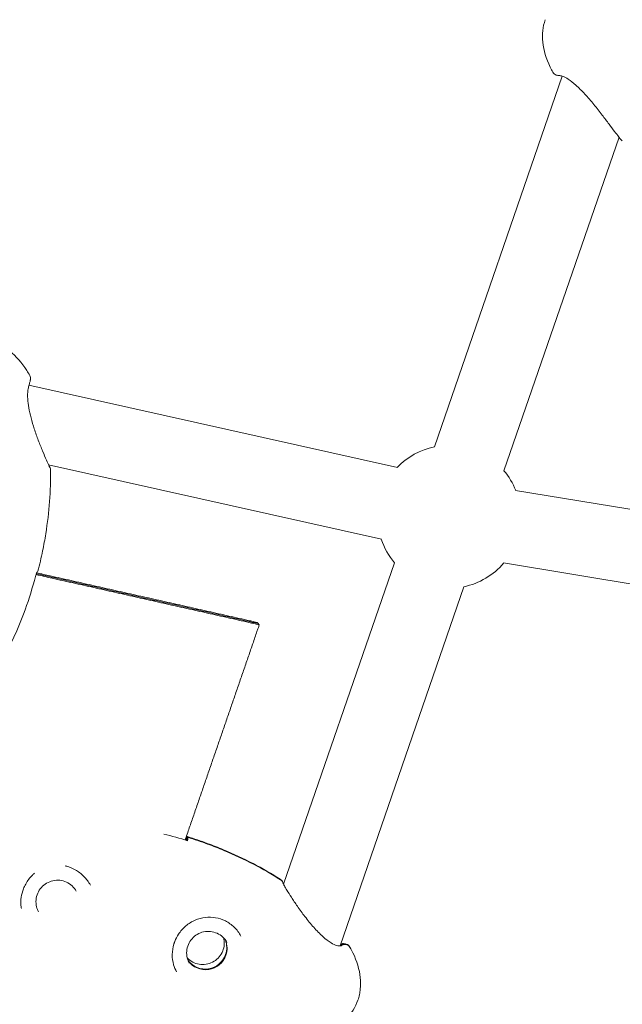
# Model space of a CAD drawing. Units: millimetres. Extents: x -8534 to 26090, y -7784 to 8770.
# Drawn here: x -103 to 44, y -3753 to -3512 of the extents above; entities that cross this region are included whole.
import ezdxf

# ---------------------------------------------------------------- set-up
doc = ezdxf.new("R2010")
doc.units = ezdxf.units.MM
doc.layers.add('BEM-SI-MIN', color=7, linetype='Continuous')
doc.layers.add('Shout.06', color=253, linetype='Continuous')
doc.styles.get("Standard").update_dxf_attribs({"font": 'arial.ttf'})
doc.dimstyles.new('Europa 1-100', dxfattribs={"dimscale": 50, "dimtxt": 3.5, "dimasz": 4, "dimexe": 2, "dimexo": 3, "dimgap": 2, "dimtad": 0, "dimlfac": 0.001, "dimzin": 0, "dimtxsty": 'Standard', "dimcen": 0, "dimadec": 0, "dimazin": 0, "dimtfac": 1, "dimtofl": 0, "dimtmove": 0, "dimatfit": 3, "dimfxl": 2, "dimfxlon": 1, "dimtolj": 1, "dimtzin": 0, "dimlwd": -1, "dimlwe": -1, "dimarcsym": 0})

# ---------------------------------------------------------------- blocks, each defined once
blk = doc.blocks.new('*D65')
at = {"layer": 'BEM-SI-MIN', "color": 0, "transparency": 16777216}
for p, q in [((-8321.93, 8767.81), (-8518.72, 8767.81)), ((-8418.72, 8567.81), (-8418.72, 1712.17)), ((-8418.72, -6116.54), (-8418.72, 739.11)), ((-8321.71, -6316.54), (-8518.72, -6316.54))]:
    blk.add_line(p, q, dxfattribs=at)
for points in [[(-8452.06, 8567.81), (-8385.39, 8567.81), (-8418.72, 8767.81)], [(-8452.06, -6116.54), (-8385.39, -6116.54), (-8418.72, -6316.54)]]:
    blk.add_solid(points, dxfattribs=at)
at = {"layer": 'BEM-SI-MIN', "color": 0, "transparency": 16777216, "insert": (-8418.72, 1225.64), "char_height": 175, "attachment_point": 5, "rotation": 90}
blk.add_mtext('\\A1;15,08m', dxfattribs=at)
blk = doc.blocks.new('*D67')
at = {"layer": 'BEM-SI-MIN', "color": 0, "transparency": 16777216}
for p, q in [((-7720.96, 7266.56), (-7920.7, 7266.57)), ((-7820.7, 7066.56), (-7820.89, 1712.86)), ((-7821.11, -4613.9), (-7820.92, 739.8)), ((-7721.38, -4813.91), (-7921.11, -4813.9))]:
    blk.add_line(p, q, dxfattribs=at)
for points in [[(-7854.04, 7066.57), (-7787.37, 7066.56), (-7820.7, 7266.56)], [(-7854.44, -4613.9), (-7787.77, -4613.9), (-7821.11, -4813.9)]]:
    blk.add_solid(points, dxfattribs=at)
at = {"layer": 'BEM-SI-MIN', "color": 0, "transparency": 16777216, "insert": (-7820.91, 1226.33), "char_height": 175, "attachment_point": 5, "rotation": 89.998}
blk.add_mtext('\\A1;12,08m', dxfattribs=at)
blk = doc.blocks.new('*D68')
at = {"layer": 'BEM-SI-MIN', "color": 0, "transparency": 16777216}
for p, q in [((-7213.14, -7554.3), (-7213.14, -7750.85)), ((9489.5, -7552.78), (9489.5, -7750.85)), ((-7013.14, -7650.85), (651.65, -7650.85)), ((9289.5, -7650.85), (1624.71, -7650.85))]:
    blk.add_line(p, q, dxfattribs=at)
for points in [[(-7013.14, -7617.51), (-7013.14, -7684.18), (-7213.14, -7650.85)], [(9289.5, -7617.51), (9289.5, -7684.18), (9489.5, -7650.85)]]:
    blk.add_solid(points, dxfattribs=at)
at = {"layer": 'BEM-SI-MIN', "color": 0, "transparency": 16777216, "insert": (1138.18, -7650.85), "char_height": 175, "attachment_point": 5}
blk.add_mtext('\\A1;16,70m', dxfattribs=at)
blk = doc.blocks.new('*D69')
at = {"layer": 'BEM-SI-MIN', "color": 0, "transparency": 16777216}
for p, q in [((-5650.7, -6826.62), (-5650.7, -7026.31)), ((6645.8, -6826.53), (6645.8, -7026.31)), ((-5450.7, -6926.31), (11.02, -6926.31)), ((6445.8, -6926.31), (984.07, -6926.31))]:
    blk.add_line(p, q, dxfattribs=at)
for points in [[(-5450.7, -6892.98), (-5450.7, -6959.65), (-5650.7, -6926.31)], [(6445.8, -6892.98), (6445.8, -6959.65), (6645.8, -6926.31)]]:
    blk.add_solid(points, dxfattribs=at)
at = {"layer": 'BEM-SI-MIN', "color": 0, "transparency": 16777216, "insert": (497.55, -6926.31), "char_height": 175, "attachment_point": 5}
blk.add_mtext('\\A1;12,30m', dxfattribs=at)

msp = doc.modelspace()

# ---------------------------------------------------------------- linework, layer by layer
at = {"layer": 'Shout.06', "color": 7, "linetype": 'Continuous', "lineweight": 0}
for p, q in [((29.716, -3525.674, 429.565), (-1.551, -3616.37, 429.565)), ((43.609, -3540.604, 429.565), (15.467, -3622.237, 429.565)), ((43.645, -3540.499, 429.565), (43.645, -3540.499, 429.565)), ((-10.533, -3621.424, 429.565), (-100.668, -3601.268, 429.565)), ((-14.461, -3638.99, 429.565), (-95.884, -3620.782, 429.565)), ((103.484, -3641.062, 429.565), (18.315, -3627.021, 429.565)), ((-11.324, -3644.721, 429.565), (-38.432, -3723.353, 429.565)), ((109.981, -3660.376, 429.565), (15.387, -3644.782, 429.565)), ((5.693, -3650.588, 429.565), (-24.614, -3738.5, 429.565)), ((-44.833, -3659.332, 429.565), (-44.589, -3659.619, 429.565)), ((-44.589, -3659.619, 429.565), (-44.346, -3659.905, 429.565)), ((-62.452, -3712.566, 429.565), (-62.266, -3712.026, 429.565)), ((-62.225, -3712.636, 429.565), (-61.917, -3711.741, 429.565)), ((-62.096, -3712.677, 429.565), (-61.829, -3711.902, 429.565)), ((-38.532, -3723.644, 429.565), (-38.532, -3723.644, 429.565))]:
    msp.add_line(p, q, dxfattribs=at)
at = {"layer": 'Shout.06', "color": 7, "linetype": 'Continuous', "lineweight": 0, "extrusion": (2.19663e-16, -1.2326e-32, -1)}
for start, end in [(43.55482, 78.07125), (139.9707, 158.4118)]:
    msp.add_arc((-2.076, -3633.466, -429.565), 17.5, start, end, dxfattribs=at)
at = {"layer": 'Shout.06', "color": 7, "linetype": 'Continuous', "lineweight": 0, "extrusion": (2.19663e-16, 1.2326e-32, -1)}
for start, end in [(319.78846, 341.65537), (220.31125, 258.25349)]:
    msp.add_arc((-2.076, -3633.466, -429.565), 17.5, start, end, dxfattribs=at)
at = {"layer": 'Shout.06', "color": 7, "linetype": 'Continuous', "lineweight": 0, "extrusion": (2.19663e-16, 0, -1)}
msp.add_arc((67.155, -3737.446, -429.565), 2, 196.85717, 197.02948, dxfattribs=at)
msp.add_ellipse((-66.885, -3736.662, 429.565), major_axis=(1.866, -0.719), ratio=0.0004586, start_param=0, end_param=0.0018344, dxfattribs=at)
at = {"layer": 'Shout.06', "color": 7, "linetype": 'Continuous', "lineweight": 0}
for centre, major_axis, start_param, end_param in [((-57.561, -3738.901, 429.565), (4.603, 2.526), -0.8317575, -0.1381947), ((-57.473, -3739.062, 429.565), (4.603, 2.526), -0.8317575, -0.1205543), ((-57.561, -3738.901, 429.565), (-4.603, -2.526), 0.1381947, 2.3098351), ((-57.473, -3739.062, 429.565), (-4.603, -2.526), 0.1205543, 2.3098351)]:
    msp.add_ellipse(centre, major_axis=major_axis, ratio=0.9958103, start_param=start_param, end_param=end_param, dxfattribs=at)
for points, knots in [([(25.549, -3511.853, 429.565), (24.955, -3513.575, 429.565), (24.758, -3515.434, 429.565), (24.963, -3517.386, 429.565), (25.167, -3519.337, 429.565), (25.773, -3521.38, 429.565), (26.765, -3523.463, 429.565), (26.961, -3523.875, 429.565), (27.171, -3524.288, 429.565), (27.397, -3524.702, 429.565)], [-182.0941845, -182.0941845, -182.0941845, -182.0941845, -175.8717786, -175.8717786, -175.8717786, -169.6493728, -169.6493728, -169.6493728, -168.4209616, -168.4209616, -168.4209616, -168.4209616]), ([(27.397, -3524.702, 429.565), (27.484, -3524.86, 429.565), (27.598, -3525.001, 429.565), (27.882, -3525.247, 429.565), (28.054, -3525.344, 429.565), (28.395, -3525.457, 429.565), (28.559, -3525.483, 429.565), (28.723, -3525.483, 429.565)], [-3.4998358, -3.4998358, -3.4998358, -3.4998358, -2.9588383, -2.9588383, -2.3717302, -2.3717302, -1.877453, -1.877453, -1.877453, -1.877453]), ([(44.065, -3541.173, 429.565), (43.952, -3541.037, 429.565), (43.752, -3540.789, 429.565), (43.224, -3540.113, 429.565), (42.888, -3539.677, 429.565), (42.106, -3538.653, 429.565), (41.652, -3538.052, 429.565), (40.641, -3536.712, 429.565), (40.073, -3535.958, 429.565), (38.842, -3534.352, 429.565), (38.166, -3533.486, 429.565), (36.753, -3531.754, 429.565), (36.003, -3530.874, 429.565), (34.517, -3529.261, 429.565), (33.768, -3528.504, 429.565), (32.397, -3527.275, 429.565), (31.751, -3526.769, 429.565), (30.713, -3526.102, 429.565), (30.288, -3525.891, 429.565), (29.619, -3525.63, 429.565), (29.358, -3525.566, 429.565), (29.046, -3525.511, 429.565), (28.953, -3525.501, 429.565), (28.816, -3525.489, 429.565), (28.771, -3525.487, 429.565), (28.692, -3525.481, 429.565), (28.685, -3525.48, 429.565), (28.666, -3525.478, 429.565), (28.651, -3525.477, 429.565), (28.633, -3525.475, 429.565), (28.627, -3525.475, 429.565), (28.627, -3525.475, 429.565)], [0, 0, 0, 0, 2.8301431, 2.8301431, 5.6618187, 5.6618187, 8.6062777, 8.6062777, 11.7695607, 11.7695607, 15.1378259, 15.1378259, 18.5484841, 18.5484841, 21.7586206, 21.7586206, 24.6043813, 24.6043813, 26.9760005, 26.9760005, 29.2664019, 29.2664019, 30.6600853, 30.6600853, 31.6441368, 31.6441368, 31.7595002, 31.7595002, 31.8724745, 31.8724745, 31.9749293, 31.9749293, 31.9749293, 31.9749293]), ([(-100.475, -3598.886, 429.565), (-100.705, -3598.478, 429.565), (-100.941, -3598.083, 429.565), (-101.184, -3597.702, 429.565), (-102.416, -3595.772, 429.565), (-103.82, -3594.19, 429.565), (-105.36, -3592.996, 429.565), (-106.13, -3592.4, 429.565), (-106.934, -3591.9, 429.565), (-107.767, -3591.5, 429.565), (-108.184, -3591.3, 429.565), (-108.607, -3591.125, 429.565), (-109.038, -3590.975, 429.565), (-109.253, -3590.901, 429.565), (-109.47, -3590.832, 429.565), (-109.688, -3590.77, 429.565), (-109.906, -3590.708, 429.565), (-110.126, -3590.652, 429.565), (-110.348, -3590.602, 429.565)], [-195.5834123, -195.5834123, -195.5834123, -195.5834123, -194.3715313, -194.3715313, -194.3715313, -188.2328579, -188.2328579, -188.2328579, -185.1635212, -185.1635212, -185.1635212, -183.6288529, -183.6288529, -183.6288529, -182.8615187, -182.8615187, -182.8615187, -182.0941845, -182.0941845, -182.0941845, -182.0941845]), ([(-100.299, -3599.813, 429.565), (-100.282, -3599.686, 429.565), (-100.281, -3599.558, 429.565), (-100.32, -3599.239, 429.565), (-100.38, -3599.054, 429.565), (-100.475, -3598.886, 429.565)], [-0.96858177, -0.96858177, -0.96858177, -0.96858177, -0.58224146, -0.58224146, 0, 0, 0, 0]), ([(-100.3, -3599.813, 429.565), (-100.305, -3599.849, 429.565), (-100.31, -3599.884, 429.565), (-100.318, -3599.937, 429.565), (-100.321, -3599.953, 429.565), (-100.327, -3599.992, 429.565), (-100.33, -3600.011, 429.565), (-100.347, -3600.105, 429.565), (-100.36, -3600.17, 429.565), (-100.397, -3600.327, 429.565), (-100.423, -3600.421, 429.565), (-100.53, -3600.793, 429.565), (-100.621, -3601.075, 429.565), (-100.786, -3601.733, 429.565), (-100.861, -3602.093, 429.565), (-100.991, -3603.11, 429.565), (-101.018, -3603.857, 429.565), (-100.923, -3605.347, 429.565), (-100.829, -3606.078, 429.565), (-100.556, -3607.62, 429.565), (-100.371, -3608.447, 429.565), (-99.925, -3610.176, 429.565), (-99.653, -3611.087, 429.565), (-99.051, -3612.935, 429.565), (-98.714, -3613.876, 429.565), (-98.019, -3615.716, 429.565), (-97.658, -3616.618, 429.565), (-96.984, -3618.257, 429.565), (-96.668, -3619.005, 429.565), (-96.152, -3620.197, 429.565), (-95.938, -3620.672, 429.565), (-95.744, -3621.075, 429.565), (-95.699, -3621.163, 429.565), (-95.671, -3621.213, 429.565), (-95.666, -3621.22, 429.565), (-95.666, -3621.22, 429.565)], [0, 0, 0, 0, 0.4670459, 0.4670459, 0.6480661, 0.6480661, 0.9378549, 0.9378549, 1.3371324, 1.3371324, 2.0895575, 2.0895575, 4.3474819, 4.3474819, 6.3409278, 6.3409278, 9.1820331, 9.1820331, 11.5047454, 11.5047454, 14.0250016, 14.0250016, 16.8596191, 16.8596191, 19.9910259, 19.9910259, 23.357113, 23.357113, 26.7519392, 26.7519392, 29.935965, 29.935965, 31.2071044, 31.2071044, 31.5932026, 31.5932026, 31.5932026, 31.5932026]), ([(-98.48, -3646.823, 429.565), (-98.057, -3645.177, 429.565), (-97.672, -3643.513, 429.565), (-97.33, -3641.837, 429.565), (-97.042, -3640.432, 429.565), (-96.785, -3639.024, 429.565), (-96.561, -3637.623, 429.565), (-95.704, -3632.291, 429.565), (-95.306, -3627.044, 429.565), (-95.37, -3622.085, 429.565)], [-35.5812316, -35.5812316, -35.5812316, -35.5812316, -32.1425794, -32.1425794, -32.1425794, -29.2587914, -29.2587914, -29.2587914, -18.2759852, -18.2759852, -18.2759852, -18.2759852]), ([(-95.37, -3622.085, 429.565), (-95.372, -3621.945, 429.565), (-95.393, -3621.806, 429.565), (-95.474, -3621.538, 429.565), (-95.533, -3621.409, 429.565), (-95.635, -3621.25, 429.565), (-95.663, -3621.21, 429.565), (-95.693, -3621.172, 429.565)], [-2.05342741, -2.05342741, -2.05342741, -2.05342741, -1.63139175, -1.63139175, -1.20692445, -1.20692445, -1.05917378, -1.05917378, -1.05917378, -1.05917378]), ([(-144.913, -3636.701, 429.565), (-145, -3637.124, 429.565), (-145.085, -3637.546, 429.565), (-145.167, -3637.969, 429.565), (-145.629, -3640.356, 429.565), (-146.001, -3642.75, 429.565), (-146.281, -3645.122, 429.565), (-146.56, -3647.494, 429.565), (-146.746, -3649.846, 429.565), (-146.837, -3652.151, 429.565), (-146.927, -3654.455, 429.565), (-146.923, -3656.713, 429.565), (-146.822, -3658.898, 429.565), (-146.722, -3661.083, 429.565), (-146.527, -3663.196, 429.565), (-146.238, -3665.214, 429.565), (-145.95, -3667.231, 429.565), (-145.568, -3669.152, 429.565), (-145.098, -3670.956, 429.565), (-144.627, -3672.76, 429.565), (-144.068, -3674.447, 429.565), (-143.425, -3675.997, 429.565), (-142.783, -3677.548, 429.565), (-142.059, -3678.962, 429.565), (-141.259, -3680.224, 429.565), (-140.46, -3681.487, 429.565), (-139.586, -3682.597, 429.565), (-138.648, -3683.543, 429.565), (-137.709, -3684.489, 429.565), (-136.706, -3685.271, 429.565), (-135.649, -3685.879, 429.565), (-135.12, -3686.184, 429.565), (-134.578, -3686.445, 429.565), (-134.025, -3686.662, 429.565), (-133.471, -3686.879, 429.565), (-132.905, -3687.052, 429.565), (-132.329, -3687.181, 429.565), (-131.754, -3687.31, 429.565), (-131.167, -3687.394, 429.565), (-130.573, -3687.434, 429.565), (-130.275, -3687.454, 429.565), (-129.976, -3687.462, 429.565), (-129.674, -3687.46, 429.565), (-129.523, -3687.459, 429.565), (-129.372, -3687.455, 429.565), (-129.221, -3687.448, 429.565), (-129.069, -3687.441, 429.565), (-128.917, -3687.431, 429.565), (-128.764, -3687.419, 429.565), (-127.543, -3687.32, 429.565), (-126.295, -3687.041, 429.565), (-125.032, -3686.587, 429.565), (-123.77, -3686.134, 429.565), (-122.493, -3685.505, 429.565), (-121.217, -3684.706, 429.565), (-118.665, -3683.109, 429.565), (-116.115, -3680.835, 429.565), (-113.679, -3677.982, 429.565), (-111.243, -3675.13, 429.565), (-108.922, -3671.699, 429.565), (-106.819, -3667.843, 429.565), (-104.716, -3663.988, 429.565), (-102.831, -3659.708, 429.565), (-101.247, -3655.192, 429.565), (-100.315, -3652.535, 429.565), (-99.487, -3649.796, 429.565), (-98.775, -3647.018, 429.565)], [-150.2131917, -150.2131917, -150.2131917, -150.2131917, -148.9065116, -148.9065116, -148.9065116, -141.5290209, -141.5290209, -141.5290209, -134.1515301, -134.1515301, -134.1515301, -126.7740394, -126.7740394, -126.7740394, -119.3965486, -119.3965486, -119.3965486, -112.0190579, -112.0190579, -112.0190579, -104.6415671, -104.6415671, -104.6415671, -97.2640764, -97.2640764, -97.2640764, -89.8865856, -89.8865856, -89.8865856, -82.5090949, -82.5090949, -82.5090949, -78.8203495, -78.8203495, -78.8203495, -75.1316041, -75.1316041, -75.1316041, -71.4428588, -71.4428588, -71.4428588, -69.5984861, -69.5984861, -69.5984861, -68.6762997, -68.6762997, -68.6762997, -67.7541134, -67.7541134, -67.7541134, -60.3766226, -60.3766226, -60.3766226, -52.9991319, -52.9991319, -52.9991319, -38.2441504, -38.2441504, -38.2441504, -23.4891689, -23.4891689, -23.4891689, -8.7341874, -8.7341874, -8.7341874, -0.0500166, -0.0500166, -0.0500166, -0.0500166]), ([(-44.833, -3659.332, 429.565), (-45.466, -3659.19, 429.565), (-45.782, -3659.119, 429.565), (-46.151, -3659.036, 429.565), (-46.52, -3658.953, 429.565), (-46.942, -3658.858, 429.565), (-47.364, -3658.763, 429.565), (-48.208, -3658.573, 429.565), (-49.051, -3658.384, 429.565), (-49.895, -3658.194, 429.565)], [0, 0, 0, 0, 1, 1, 1, 2, 2, 2, 4, 4, 4, 4]), ([(-44.589, -3659.619, 429.565), (-45.222, -3659.476, 429.565), (-45.855, -3659.334, 429.565), (-47.542, -3658.955, 429.565), (-48.807, -3658.67, 429.565), (-49.651, -3658.481, 429.565)], [0, 0, 0, 0, 1, 2, 4, 4, 4, 4]), ([(-44.346, -3659.905, 429.565), (-44.978, -3659.763, 429.565), (-45.295, -3659.692, 429.565), (-45.664, -3659.609, 429.565), (-46.033, -3659.526, 429.565), (-46.455, -3659.431, 429.565), (-46.876, -3659.336, 429.565), (-47.72, -3659.147, 429.565), (-48.564, -3658.957, 429.565), (-49.407, -3658.768, 429.565)], [0, 0, 0, 0, 1, 1, 1, 2, 2, 2, 4, 4, 4, 4]), ([(-44.346, -3659.905, 429.565), (-44.478, -3660.29, 429.565), (-44.544, -3660.483, 429.565), (-44.622, -3660.708, 429.565), (-44.711, -3660.965, 429.565), (-44.813, -3661.264, 429.565), (-44.915, -3661.558, 429.565), (-45.079, -3662.034, 429.565), (-45.243, -3662.511, 429.565), (-45.407, -3662.987, 429.565)], [0, 0, 0, 0, 1, 1, 1, 2.1458452, 2.1458452, 2.1458452, 4, 4, 4, 4]), ([(-61.917, -3711.741, 429.565), (-60.294, -3712.249, 429.565), (-58.677, -3712.8, 429.565), (-57.072, -3713.392, 429.565), (-55.726, -3713.889, 429.565), (-54.393, -3714.413, 429.565), (-53.084, -3714.961, 429.565), (-48.098, -3717.045, 429.565), (-43.426, -3719.476, 429.565), (-39.241, -3722.149, 429.565)], [-35.5812316, -35.5812316, -35.5812316, -35.5812316, -32.1425794, -32.1425794, -32.1425794, -29.2587914, -29.2587914, -29.2587914, -18.2759852, -18.2759852, -18.2759852, -18.2759852]), ([(-61.829, -3711.902, 429.565), (-60.206, -3712.409, 429.565), (-58.589, -3712.96, 429.565), (-56.984, -3713.552, 429.565), (-55.638, -3714.049, 429.565), (-54.305, -3714.573, 429.565), (-52.996, -3715.121, 429.565), (-48.01, -3717.206, 429.565), (-43.338, -3719.636, 429.565), (-39.153, -3722.31, 429.565)], [-35.5812316, -35.5812316, -35.5812316, -35.5812316, -32.1425794, -32.1425794, -32.1425794, -29.2587914, -29.2587914, -29.2587914, -18.2759852, -18.2759852, -18.2759852, -18.2759852]), ([(-85.65, -3723.61, 429.565), (-86.084, -3722.82, 429.565), (-86.629, -3722.095, 429.565), (-87.878, -3720.83, 429.565), (-88.597, -3720.281, 429.565), (-90.014, -3719.483, 429.565), (-90.702, -3719.193, 429.565), (-91.422, -3718.99, 429.565)], [0, 0, 0, 0, 2.7919605, 2.7919605, 5.6349803, 5.6349803, 7.974715, 7.974715, 7.974715, 7.974715]), ([(-99.821, -3721.151, 429.565), (-100.466, -3721.786, 429.565), (-101.028, -3722.529, 429.565), (-101.682, -3723.717, 429.565), (-101.866, -3724.112, 429.565), (-102.285, -3725.191, 429.565), (-102.47, -3725.903, 429.565), (-102.664, -3727.266, 429.565), (-102.683, -3727.934, 429.565), (-102.612, -3728.751, 429.565), (-102.593, -3728.917, 429.565), (-102.569, -3729.082, 429.565)], [0, 0, 0, 0, 2.7969488, 2.7969488, 4.0928751, 4.0928751, 6.2725041, 6.2725041, 8.3782425, 8.3782425, 8.9158894, 8.9158894, 8.9158894, 8.9158894]), ([(-39.241, -3722.149, 429.565), (-39.123, -3722.225, 429.565), (-39.016, -3722.317, 429.565), (-38.83, -3722.527, 429.565), (-38.752, -3722.646, 429.565), (-38.69, -3722.775, 429.565), (-38.69, -3722.777, 429.565), (-38.689, -3722.779, 429.565)], [-2.05348626, -2.05348626, -2.05348626, -2.05348626, -1.63139175, -1.63139175, -1.20692445, -1.20692445, -1.20040449, -1.20040449, -1.20040449, -1.20040449]), ([(-89.104, -3725.111, 429.565), (-89.372, -3724.622, 429.565), (-89.72, -3724.177, 429.565), (-90.538, -3723.418, 429.565), (-91.009, -3723.105, 429.565), (-92.026, -3722.643, 429.565), (-92.572, -3722.494, 429.565), (-93.684, -3722.374, 429.565), (-94.25, -3722.404, 429.565), (-95.344, -3722.64, 429.565), (-95.872, -3722.846, 429.565), (-96.838, -3723.414, 429.565), (-97.275, -3723.775, 429.565), (-98.014, -3724.615, 429.565), (-98.316, -3725.095, 429.565), (-98.753, -3726.124, 429.565), (-98.888, -3726.673, 429.565), (-98.98, -3727.786, 429.565), (-98.935, -3728.349, 429.565), (-98.695, -3729.334, 429.565), (-98.529, -3729.762, 429.565), (-98.309, -3730.162, 429.565)], [0.5001, 0.5001, 0.5001, 0.5001, 0.8202316, 0.8202316, 1.1403367, 1.1403367, 1.4603734, 1.4603734, 1.780328, 1.780328, 2.1002191, 2.1002191, 2.4200896, 2.4200896, 2.7399897, 2.7399897, 3.0599588, 3.0599588, 3.38001, 3.38001, 3.6416927, 3.6416927, 3.6416927, 3.6416927]), ([(-39.153, -3722.31, 429.565), (-39.035, -3722.385, 429.565), (-38.928, -3722.477, 429.565), (-38.742, -3722.688, 429.565), (-38.664, -3722.806, 429.565), (-38.573, -3722.996, 429.565), (-38.548, -3723.06, 429.565), (-38.527, -3723.126, 429.565)], [-2.0533772, -2.0533772, -2.0533772, -2.0533772, -1.6313917, -1.6313917, -1.2069245, -1.2069245, -0.9978799, -0.9978799, -0.9978799, -0.9978799]), ([(-38.527, -3723.126, 429.565), (-38.522, -3723.14, 429.565), (-38.498, -3723.206, 429.565), (-38.404, -3723.415, 429.565), (-38.324, -3723.578, 429.565), (-38.061, -3724.071, 429.565), (-37.841, -3724.453, 429.565), (-37.275, -3725.388, 429.565), (-36.908, -3725.971, 429.565), (-36.056, -3727.279, 429.565), (-35.558, -3728.022, 429.565), (-34.455, -3729.609, 429.565), (-33.836, -3730.468, 429.565), (-32.511, -3732.202, 429.565), (-31.79, -3733.092, 429.565), (-30.327, -3734.741, 429.565), (-29.569, -3735.522, 429.565), (-28.138, -3736.807, 429.565), (-27.443, -3737.346, 429.565), (-26.291, -3738.047, 429.565), (-25.802, -3738.262, 429.565), (-25.077, -3738.472, 429.565), (-24.802, -3738.502, 429.565), (-24.408, -3738.499, 429.565), (-24.281, -3738.46, 429.565), (-24.281, -3738.46, 429.565)], [0, 0, 0, 0, 1.0588036, 1.0588036, 2.4427931, 2.4427931, 4.6842818, 4.6842818, 7.3780164, 7.3780164, 10.3701433, 10.3701433, 13.6178905, 13.6178905, 16.9975015, 16.9975015, 20.2624478, 20.2624478, 23.2049984, 23.2049984, 25.6750252, 25.6750252, 27.8010453, 27.8010453, 30.0493173, 30.0493173, 30.0493173, 30.0493173]), ([(-48.843, -3736.08, 429.565), (-49.28, -3735.283, 429.565), (-49.844, -3734.541, 429.565), (-51.134, -3733.293, 429.565), (-51.871, -3732.768, 429.565), (-53.408, -3731.992, 429.565), (-54.222, -3731.723, 429.565), (-55.864, -3731.435, 429.565), (-56.709, -3731.412, 429.565), (-58.389, -3731.607, 429.565), (-59.239, -3731.836, 429.565), (-60.856, -3732.534, 429.565), (-61.638, -3733.019, 429.565), (-63.017, -3734.184, 429.565), (-63.631, -3734.877, 429.565), (-64.483, -3736.184, 429.565), (-64.784, -3736.772, 429.565), (-65.018, -3737.38, 429.565)], [0, 0, 0, 0, 2.7343085, 2.7343085, 5.3844112, 5.3844112, 7.9446364, 7.9446364, 10.5299598, 10.5299598, 13.2327433, 13.2327433, 16.0050259, 16.0050259, 18.7381076, 18.7381076, 20.6939566, 20.6939566, 20.6939566, 20.6939566]), ([(-52.265, -3737.639, 429.565), (-52.533, -3737.15, 429.565), (-52.881, -3736.704, 429.565), (-53.699, -3735.946, 429.565), (-54.17, -3735.633, 429.565), (-55.187, -3735.17, 429.565), (-55.733, -3735.021, 429.565), (-56.845, -3734.902, 429.565), (-57.411, -3734.932, 429.565), (-58.505, -3735.168, 429.565), (-59.033, -3735.374, 429.565), (-59.999, -3735.941, 429.565), (-60.436, -3736.302, 429.565), (-61.175, -3737.143, 429.565), (-61.477, -3737.622, 429.565), (-61.914, -3738.651, 429.565), (-62.049, -3739.201, 429.565), (-62.141, -3740.313, 429.565), (-62.096, -3740.877, 429.565), (-61.856, -3741.861, 429.565), (-61.69, -3742.29, 429.565), (-61.47, -3742.69, 429.565)], [0.5001, 0.5001, 0.5001, 0.5001, 0.8202316, 0.8202316, 1.1403367, 1.1403367, 1.4603734, 1.4603734, 1.780328, 1.780328, 2.1002191, 2.1002191, 2.4200896, 2.4200896, 2.7399897, 2.7399897, 3.0599588, 3.0599588, 3.38001, 3.38001, 3.6416927, 3.6416927, 3.6416927, 3.6416927]), ([(-53.07, -3736.542, 429.565), (-53.045, -3736.642, 429.565), (-53.024, -3736.742, 429.565), (-52.905, -3737.392, 429.565), (-52.894, -3737.958, 429.565), (-53.05, -3739.064, 429.565), (-53.218, -3739.604, 429.565), (-53.715, -3740.606, 429.565), (-54.044, -3741.068, 429.565), (-54.831, -3741.864, 429.565), (-55.288, -3742.199, 429.565), (-56.286, -3742.709, 429.565), (-56.825, -3742.883, 429.565), (-57.931, -3743.055, 429.565), (-58.497, -3743.052, 429.565), (-59.6, -3742.868, 429.565), (-60.136, -3742.687, 429.565), (-61.124, -3742.167, 429.565), (-61.575, -3741.827, 429.565), (-61.962, -3741.423, 429.565), (-61.963, -3741.422, 429.565), (-61.963, -3741.422, 429.565)], [6.0441321, 6.0441321, 6.0441321, 6.0441321, 6.1032169, 6.1032169, 6.423322, 6.423322, 6.7433587, 6.7433587, 7.0633132, 7.0633132, 7.3832044, 7.3832044, 7.7030748, 7.7030748, 8.0229749, 8.0229749, 8.342944, 8.342944, 8.6629952, 8.6629952, 8.6636311, 8.6636311, 8.6636311, 8.6636311]), ([(-65.242, -3738.03, 429.565), (-65.497, -3738.864, 429.565), (-65.63, -3739.738, 429.565), (-65.643, -3741.443, 429.565), (-65.524, -3742.293, 429.565), (-65.117, -3743.699, 429.565), (-64.874, -3744.285, 429.565), (-64.572, -3744.832, 429.565)], [0, 0, 0, 0, 2.6339019, 2.6339019, 5.2620851, 5.2620851, 7.2661599, 7.2661599, 7.2661599, 7.2661599]), ([(-65.241, -3738.026, 429.565), (-65.228, -3737.983, 429.565), (-65.214, -3737.94, 429.565), (-65.187, -3737.853, 429.565), (-65.173, -3737.81, 429.565), (-65.144, -3737.725, 429.565), (-65.129, -3737.682, 429.565), (-65.099, -3737.597, 429.565), (-65.084, -3737.554, 429.565), (-65.052, -3737.469, 429.565), (-65.036, -3737.427, 429.565), (-65.02, -3737.385, 429.565)], [3.435475642, 3.435475642, 3.435475642, 3.435475642, 3.450585449, 3.450585449, 3.465695256, 3.465695256, 3.480805063, 3.480805063, 3.49591487, 3.49591487, 3.511024677, 3.511024677, 3.511024677, 3.511024677]), ([(-24.598, -3738.454, 429.565), (-24.486, -3738.339, 429.565), (-24.357, -3738.243, 429.565), (-24.04, -3738.075, 429.565), (-23.848, -3738.017, 429.565), (-23.456, -3737.977, 429.565), (-23.259, -3737.996, 429.565), (-22.884, -3738.107, 429.565), (-22.711, -3738.198, 429.565), (-22.409, -3738.441, 429.565), (-22.283, -3738.59, 429.565), (-22.19, -3738.759, 429.565)], [-2.8321362, -2.8321362, -2.8321362, -2.8321362, -2.3505368, -2.3505368, -1.7559888, -1.7559888, -1.1666937, -1.1666937, -0.5822415, -0.5822415, 0, 0, 0, 0]), ([(-24.373, -3737.802, 429.565), (-24.341, -3737.809, 429.565), (-24.31, -3737.815, 429.565), (-24.086, -3737.861, 429.565), (-23.915, -3737.889, 429.565), (-23.639, -3737.935, 429.565), (-23.527, -3737.953, 429.565), (-23.398, -3737.979, 429.565), (-23.39, -3737.981, 429.565), (-23.352, -3737.989, 429.565), (-23.33, -3737.994, 429.565), (-23.302, -3738, 429.565), (-23.291, -3738.002, 429.565), (-23.264, -3738.008, 429.565), (-23.255, -3738.009, 429.565), (-23.255, -3738.009, 429.565)], [28.7238297, 28.7238297, 28.7238297, 28.7238297, 28.9546159, 28.9546159, 30.3936457, 30.3936457, 31.4034926, 31.4034926, 31.4764924, 31.4764924, 31.6969181, 31.6969181, 31.985926, 31.985926, 32.4400022, 32.4400022, 32.4400022, 32.4400022]), ([(-24.358, -3738.477, 429.565), (-24.286, -3738.421, 429.565), (-24.209, -3738.371, 429.565), (-23.952, -3738.235, 429.565), (-23.76, -3738.177, 429.565), (-23.368, -3738.138, 429.565), (-23.171, -3738.156, 429.565), (-22.796, -3738.267, 429.565), (-22.623, -3738.358, 429.565), (-22.321, -3738.601, 429.565), (-22.195, -3738.75, 429.565), (-22.102, -3738.92, 429.565)], [-2.6262139, -2.6262139, -2.6262139, -2.6262139, -2.3505368, -2.3505368, -1.7559888, -1.7559888, -1.1666937, -1.1666937, -0.5822415, -0.5822415, 0, 0, 0, 0]), ([(-22.102, -3738.92, 429.565), (-21.875, -3739.331, 429.565), (-21.664, -3739.741, 429.565), (-21.467, -3740.15, 429.565), (-20.472, -3742.221, 429.565), (-19.864, -3744.255, 429.565), (-19.658, -3746.2, 429.565), (-19.555, -3747.173, 429.565), (-19.552, -3748.123, 429.565), (-19.65, -3749.046, 429.565), (-19.698, -3749.507, 429.565), (-19.772, -3749.961, 429.565), (-19.871, -3750.407, 429.565), (-19.92, -3750.631, 429.565), (-19.976, -3750.852, 429.565), (-20.037, -3751.071, 429.565), (-20.099, -3751.291, 429.565), (-20.167, -3751.508, 429.565), (-20.241, -3751.723, 429.565)], [-195.5834123, -195.5834123, -195.5834123, -195.5834123, -194.3715313, -194.3715313, -194.3715313, -188.2328579, -188.2328579, -188.2328579, -185.1635212, -185.1635212, -185.1635212, -183.6288529, -183.6288529, -183.6288529, -182.8615187, -182.8615187, -182.8615187, -182.0941845, -182.0941845, -182.0941845, -182.0941845]), ([(-20.241, -3751.723, 429.565), (-20.835, -3753.444, 429.565), (-21.825, -3755.031, 429.565), (-23.189, -3756.442, 429.565), (-24.552, -3757.854, 429.565), (-26.287, -3759.09, 429.565), (-28.352, -3760.121, 429.565), (-28.76, -3760.324, 429.565), (-29.18, -3760.52, 429.565), (-29.613, -3760.707, 429.565)], [-182.0941845, -182.0941845, -182.0941845, -182.0941845, -175.8717786, -175.8717786, -175.8717786, -169.6493728, -169.6493728, -169.6493728, -168.4209616, -168.4209616, -168.4209616, -168.4209616])]:
    msp.add_open_spline(points, degree=3, knots=knots, dxfattribs=at)
for points in [[(27.593, -3524.698, 429.565), (27.593, -3524.698, 429.565), (27.593, -3524.698, 429.565), (27.593, -3524.698, 429.565)], [(44.065, -3541.173, 429.565), (44.163, -3541.29, 429.565), (44.277, -3541.391, 429.565), (44.405, -3541.474, 429.565)], [(-95.205, -3648.236, 429.565), (-96.429, -3647.96, 429.565), (-97.653, -3647.685, 429.565), (-98.876, -3647.41, 429.565)], [(-95.449, -3647.944, 429.565), (-96.572, -3647.692, 429.565), (-97.695, -3647.439, 429.565), (-98.818, -3647.186, 429.565)], [(-98.775, -3647.018, 429.565), (-98.657, -3646.977, 429.565), (-98.534, -3646.914, 429.565), (-98.48, -3646.823, 429.565)], [(-94.962, -3648.527, 429.565), (-96.286, -3648.229, 429.565), (-97.611, -3647.931, 429.565), (-98.935, -3647.633, 429.565)], [(-95.449, -3647.944, 429.565), (-93.762, -3648.324, 429.565), (-92.075, -3648.704, 429.565), (-90.388, -3649.084, 429.565)], [(-95.205, -3648.236, 429.565), (-93.518, -3648.615, 429.565), (-91.831, -3648.995, 429.565), (-90.144, -3649.374, 429.565)], [(-94.962, -3648.527, 429.565), (-93.275, -3648.907, 429.565), (-91.588, -3649.286, 429.565), (-89.9, -3649.665, 429.565)], [(-85.326, -3650.223, 429.565), (-87.013, -3649.843, 429.565), (-88.701, -3649.463, 429.565), (-90.388, -3649.084, 429.565)], [(-85.083, -3650.513, 429.565), (-86.77, -3650.134, 429.565), (-88.457, -3649.754, 429.565), (-90.144, -3649.374, 429.565)], [(-84.839, -3650.803, 429.565), (-86.526, -3650.424, 429.565), (-88.213, -3650.045, 429.565), (-89.9, -3649.665, 429.565)], [(-85.326, -3650.223, 429.565), (-83.639, -3650.602, 429.565), (-81.952, -3650.982, 429.565), (-80.265, -3651.362, 429.565)], [(-85.083, -3650.513, 429.565), (-83.395, -3650.893, 429.565), (-81.708, -3651.272, 429.565), (-80.021, -3651.652, 429.565)], [(-84.839, -3650.803, 429.565), (-83.152, -3651.183, 429.565), (-81.465, -3651.562, 429.565), (-79.778, -3651.941, 429.565)], [(-75.203, -3652.501, 429.565), (-76.89, -3652.121, 429.565), (-78.577, -3651.741, 429.565), (-80.265, -3651.362, 429.565)], [(-74.96, -3652.79, 429.565), (-76.647, -3652.41, 429.565), (-78.334, -3652.031, 429.565), (-80.021, -3651.652, 429.565)], [(-74.716, -3653.079, 429.565), (-76.403, -3652.7, 429.565), (-78.09, -3652.321, 429.565), (-79.778, -3651.941, 429.565)], [(-75.203, -3652.501, 429.565), (-73.516, -3652.88, 429.565), (-71.829, -3653.26, 429.565), (-70.141, -3653.639, 429.565)], [(-74.96, -3652.79, 429.565), (-73.272, -3653.169, 429.565), (-71.585, -3653.549, 429.565), (-69.898, -3653.928, 429.565)], [(-74.716, -3653.079, 429.565), (-73.029, -3653.459, 429.565), (-71.342, -3653.838, 429.565), (-69.654, -3654.217, 429.565)], [(-65.08, -3654.778, 429.565), (-66.767, -3654.398, 429.565), (-68.454, -3654.019, 429.565), (-70.141, -3653.639, 429.565)], [(-64.836, -3655.066, 429.565), (-66.523, -3654.687, 429.565), (-68.211, -3654.308, 429.565), (-69.898, -3653.928, 429.565)], [(-64.593, -3655.355, 429.565), (-66.28, -3654.976, 429.565), (-67.967, -3654.596, 429.565), (-69.654, -3654.217, 429.565)], [(-65.08, -3654.778, 429.565), (-63.393, -3655.158, 429.565), (-61.705, -3655.537, 429.565), (-60.018, -3655.917, 429.565)], [(-64.836, -3655.066, 429.565), (-63.149, -3655.446, 429.565), (-61.462, -3655.825, 429.565), (-59.775, -3656.205, 429.565)], [(-64.593, -3655.355, 429.565), (-62.906, -3655.734, 429.565), (-61.218, -3656.113, 429.565), (-59.531, -3656.492, 429.565)], [(-54.956, -3657.055, 429.565), (-56.644, -3656.676, 429.565), (-58.331, -3656.296, 429.565), (-60.018, -3655.917, 429.565)], [(-54.713, -3657.343, 429.565), (-56.4, -3656.963, 429.565), (-58.087, -3656.584, 429.565), (-59.775, -3656.205, 429.565)], [(-54.469, -3657.63, 429.565), (-56.156, -3657.251, 429.565), (-57.844, -3656.872, 429.565), (-59.531, -3656.492, 429.565)], [(-54.956, -3657.055, 429.565), (-53.269, -3657.435, 429.565), (-51.582, -3657.814, 429.565), (-49.895, -3658.194, 429.565)], [(-54.713, -3657.343, 429.565), (-53.026, -3657.722, 429.565), (-51.338, -3658.101, 429.565), (-49.651, -3658.481, 429.565)], [(-54.469, -3657.63, 429.565), (-52.782, -3658.009, 429.565), (-51.095, -3658.388, 429.565), (-49.407, -3658.768, 429.565)], [(-46.468, -3666.068, 429.565), (-46.114, -3665.041, 429.565), (-45.761, -3664.014, 429.565), (-45.407, -3662.987, 429.565)], [(-46.468, -3666.068, 429.565), (-46.822, -3667.095, 429.565), (-47.176, -3668.122, 429.565), (-47.529, -3669.15, 429.565)], [(-48.591, -3672.231, 429.565), (-48.237, -3671.204, 429.565), (-47.883, -3670.177, 429.565), (-47.529, -3669.15, 429.565)], [(-48.591, -3672.231, 429.565), (-48.944, -3673.258, 429.565), (-49.298, -3674.285, 429.565), (-49.652, -3675.313, 429.565)], [(-50.713, -3678.394, 429.565), (-50.359, -3677.367, 429.565), (-50.006, -3676.34, 429.565), (-49.652, -3675.313, 429.565)], [(-50.713, -3678.394, 429.565), (-51.067, -3679.421, 429.565), (-51.421, -3680.448, 429.565), (-51.774, -3681.476, 429.565)], [(-52.836, -3684.557, 429.565), (-52.482, -3683.53, 429.565), (-52.128, -3682.503, 429.565), (-51.774, -3681.476, 429.565)], [(-52.836, -3684.557, 429.565), (-53.189, -3685.584, 429.565), (-53.543, -3686.611, 429.565), (-53.897, -3687.638, 429.565)], [(-54.958, -3690.72, 429.565), (-54.604, -3689.693, 429.565), (-54.251, -3688.666, 429.565), (-53.897, -3687.638, 429.565)], [(-54.958, -3690.72, 429.565), (-55.312, -3691.747, 429.565), (-55.666, -3692.774, 429.565), (-56.019, -3693.801, 429.565)], [(-57.081, -3696.883, 429.565), (-56.727, -3695.856, 429.565), (-56.373, -3694.829, 429.565), (-56.019, -3693.801, 429.565)], [(-57.081, -3696.883, 429.565), (-57.435, -3697.91, 429.565), (-57.788, -3698.937, 429.565), (-58.142, -3699.964, 429.565)], [(-59.203, -3703.046, 429.565), (-58.85, -3702.019, 429.565), (-58.496, -3700.991, 429.565), (-58.142, -3699.964, 429.565)], [(-59.203, -3703.046, 429.565), (-59.557, -3704.073, 429.565), (-59.911, -3705.1, 429.565), (-60.265, -3706.127, 429.565)], [(-61.326, -3709.209, 429.565), (-60.972, -3708.181, 429.565), (-60.618, -3707.154, 429.565), (-60.265, -3706.127, 429.565)], [(-61.326, -3709.209, 429.565), (-61.68, -3710.236, 429.565), (-62.034, -3711.263, 429.565), (-62.387, -3712.29, 429.565)], [(-67.703, -3711.108, 429.565), (-65.754, -3711.592, 429.565), (-63.805, -3712.14, 429.565), (-61.87, -3712.747, 429.565)], [(-62.48, -3712.558, 429.565), (-62.449, -3712.469, 429.565), (-62.418, -3712.379, 429.565), (-62.387, -3712.29, 429.565)], [(-62.293, -3712.017, 429.565), (-62.284, -3712.02, 429.565), (-62.275, -3712.023, 429.565), (-62.265, -3712.026, 429.565)], [(-62.266, -3712.026, 429.565), (-62.16, -3711.911, 429.565), (-62.033, -3711.793, 429.565), (-61.917, -3711.741, 429.565)], [(-61.87, -3712.748, 429.565), (-61.845, -3712.486, 429.565), (-61.824, -3712.174, 429.565), (-61.829, -3711.902, 429.565)], [(-91.422, -3718.99, 429.565), (-91.553, -3718.953, 429.565), (-91.686, -3718.921, 429.565), (-91.822, -3718.893, 429.565)], [(-99.276, -3720.67, 429.565), (-99.467, -3720.821, 429.565), (-99.649, -3720.982, 429.565), (-99.821, -3721.151, 429.565)], [(-99.276, -3720.669, 429.565), (-99.276, -3720.67, 429.565), (-99.276, -3720.67, 429.565), (-99.276, -3720.67, 429.565)], [(-38.551, -3723.61, 429.565), (-38.551, -3723.61, 429.565), (-38.551, -3723.61, 429.565), (-38.551, -3723.61, 429.565)], [(-102.569, -3729.082, 429.565), (-102.559, -3729.152, 429.565), (-102.547, -3729.223, 429.565), (-102.535, -3729.294, 429.565)], [(-102.535, -3729.294, 429.565), (-102.535, -3729.294, 429.565), (-102.535, -3729.294, 429.565), (-102.535, -3729.294, 429.565)], [(-22.19, -3738.759, 429.565), (-22.164, -3738.805, 429.565), (-22.139, -3738.852, 429.565), (-22.114, -3738.898, 429.565)], [(-22.102, -3738.92, 429.565), (-22.102, -3738.92, 429.565), (-22.102, -3738.92, 429.565), (-22.102, -3738.92, 429.565)]]:
    msp.add_open_spline(points, degree=3, dxfattribs=at)

# ---------------------------------------------------------------- dimensions: what is measured, and where the dimension line sits
at = {"layer": 'BEM-SI-MIN', "color": 7}
dim = msp.add_linear_dim(base=(-8418.724, -6316.535), p1=(264.426, 8767.811, 1590.559), p2=(583.366, -6316.535, 1590.559), angle=90, dimstyle='Europa 1-100', override={"dimpost": 'm'}, dxfattribs=at)
dim.commit()
dim.dimension.update_dxf_attribs({"geometry": '*D65', "text_midpoint": (-8418.724, 1225.638)})
dim = msp.add_aligned_dim(p1=(398.414, 7266.281, 429.565), p2=(397.997, -4814.187, 429.565), distance=-8219.111, dimstyle='Europa 1-100', override={"dimpost": 'm'}, dxfattribs=at)
dim.commit()
dim.dimension.update_dxf_attribs({"geometry": '*D67', "text_midpoint": (-7820.905, 1226.33)})
for base, p1, p2, picture, middle in [((-7213.141, -7650.848), (9489.501, 3595.44, 1590.559), (-7213.141, 700.184, 1590.559), '*D68', (1138.18, -7650.848)), ((-5650.703, -6926.312), (6645.797, 2181.769, 429.565), (-5650.703, 747.571, 429.565), '*D69', (497.547, -6926.312))]:
    dim = msp.add_linear_dim(base=base, p1=p1, p2=p2, dimstyle='Europa 1-100', override={"dimpost": 'm'}, dxfattribs=at)
    dim.commit()
    dim.dimension.update_dxf_attribs({"geometry": picture, "text_midpoint": middle})

doc.saveas('drawing.dxf')
